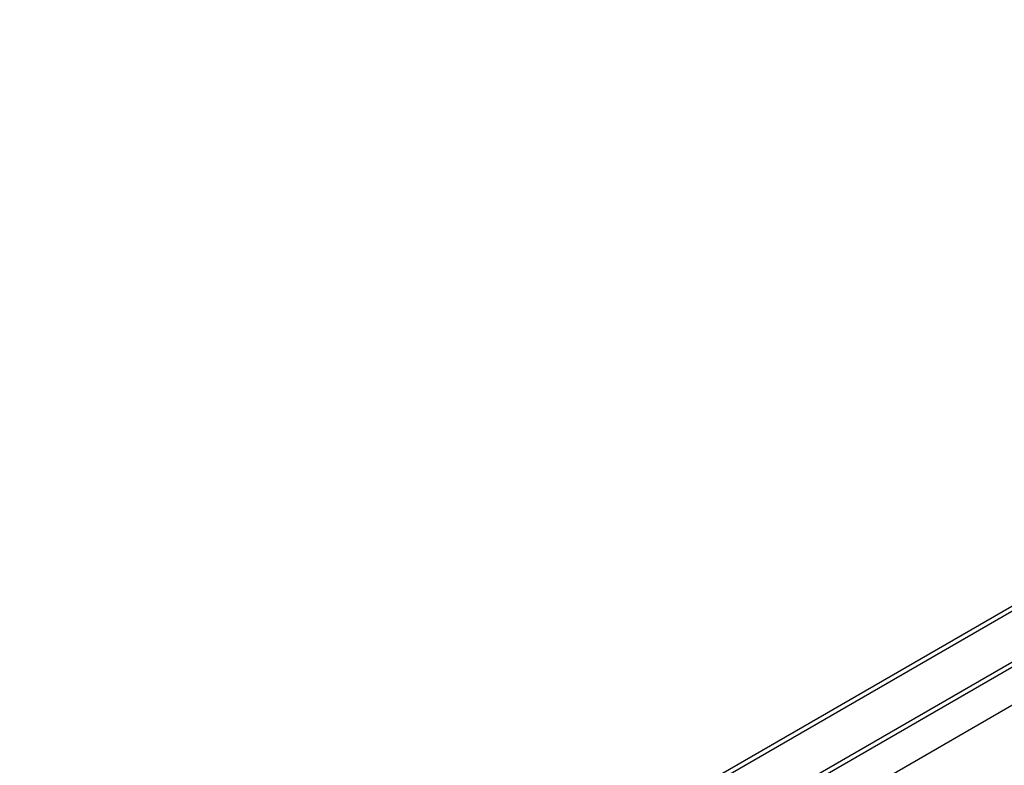
# Model space of a CAD drawing. Units: inches. Extents: x 666 to 1777, y -72 to 572.
# Drawn here: x 1102 to 1167, y 211 to 260 of the extents above; entities that cross this region are included whole.
import ezdxf

# ---------------------------------------------------------------- set-up
doc = ezdxf.new("R2010")
doc.units = ezdxf.units.IN
doc.header["$MEASUREMENT"] = 0
doc.layers.add('VP-EQ', color=7, linetype='Continuous', true_color=0x8a3492)
doc.styles.get("Standard").update_dxf_attribs({"font": 'arial.ttf'})
doc.dimstyles.get("Standard").update_dxf_attribs({"dimtxt": 14, "dimasz": 20, "dimexe": 20, "dimexo": 50, "dimgap": 20, "dimtad": 0, "dimdec": 0, "dimzin": 0, "dimdsep": 46, "dimtxsty": 'Standard', "dimcen": -0.09, "dimadec": 0, "dimazin": 0, "dimtfac": 1, "dimtdec": 4, "dimtofl": 0, "dimtmove": 0, "dimatfit": 3, "dimfxl": 70, "dimfxlon": 1, "dimtolj": 1, "dimtzin": 0, "dimarcsym": 0})

# ---------------------------------------------------------------- blocks, each defined once
blk = doc.blocks.new('*D35')
at = {"layer": 'Defpoints', "color": 0}
for p in [(1418.361, 494.015), (1418.361, 206.092), (1113.08, 194.514)]:
    blk.add_point(p, dxfattribs=at)
at = {"layer": 'VP-EQ', "color": 0, "lineweight": -2}
for p, q in [((1113.08, 424.015), (1113.08, 514.015)), ((1418.361, 424.015), (1418.361, 514.015)), ((1133.08, 494.015), (1230.306, 494.015)), ((1398.361, 494.015), (1301.134, 494.015))]:
    blk.add_line(p, q, dxfattribs=at)
at = {"layer": 'VP-EQ', "color": 0}
for points in [[(1133.08, 497.349), (1133.08, 490.682), (1113.08, 494.015)], [(1398.361, 490.682), (1398.361, 497.349), (1418.361, 494.015)]]:
    blk.add_solid(points, dxfattribs=at)
at = {"layer": 'VP-EQ', "color": 0, "insert": (1265.72, 494.015), "char_height": 14, "attachment_point": 5}
blk.add_mtext('\\A1;320', dxfattribs=at)
blk = doc.blocks.new('*D36')
at = {"layer": 'Defpoints', "color": 0}
for p in [(1575.485, 552.022), (1575.485, 191.545), (955.351, 186.68)]:
    blk.add_point(p, dxfattribs=at)
at = {"layer": 'VP-EQ', "color": 0, "lineweight": -2}
for p, q in [((955.351, 482.022), (955.351, 572.022)), ((1575.485, 482.022), (1575.485, 572.022)), ((975.351, 552.022), (1233.84, 552.022)), ((1555.485, 552.022), (1304.766, 552.022))]:
    blk.add_line(p, q, dxfattribs=at)
at = {"layer": 'VP-EQ', "color": 0}
for points in [[(975.351, 555.356), (975.351, 548.689), (955.351, 552.022)], [(1555.485, 548.689), (1555.485, 555.356), (1575.485, 552.022)]]:
    blk.add_solid(points, dxfattribs=at)
at = {"layer": 'VP-EQ', "color": 0, "insert": (1269.303, 552.022), "char_height": 14, "attachment_point": 5}
blk.add_mtext('\\A1;620', dxfattribs=at)
blk = doc.blocks.new('1236')
at = {"color": 7, "linetype": 'Continuous', "lineweight": 25}
for p, q in [((1071.606, -370.739), (1134.539, -334.404)), ((1134.683, -334.667), (1071.766, -370.993)), ((1073.216, -373.504), (1136.133, -337.179)), ((1136.289, -337.436), (1073.356, -373.77)), ((1139.278, -338.227), (1070.214, -378.101))]:
    blk.add_line(p, q, dxfattribs=at)
blk = doc.blocks.new('rb1236 2d')
at = {"layer": 'VP-EQ', "color": 0}
blk.add_blockref('1236', (65.572, 574.847), dxfattribs=at)

msp = doc.modelspace()

# ---------------------------------------------------------------- block references
at = {"layer": 'VP-EQ', "color": 0}
msp.add_blockref('rb1236 2d', (0, 0), dxfattribs=at)

# ---------------------------------------------------------------- dimensions: what is measured, and where the dimension line sits
dim = msp.add_linear_dim(base=(1575.485, 552.022), p1=(955.351, 186.68), p2=(1575.485, 191.545), dimstyle='Standard', dxfattribs=at)
dim.commit()
dim.dimension.update_dxf_attribs({"geometry": '*D36', "text_midpoint": (1269.303, 552.022), "dimtype": 160})
dim = msp.add_linear_dim(base=(1418.361, 494.015), p1=(1113.08, 194.514), p2=(1418.361, 206.092), text='320', dimstyle='Standard', dxfattribs=at)
dim.commit()
dim.dimension.update_dxf_attribs({"geometry": '*D35', "text_midpoint": (1265.72, 494.015)})

doc.saveas('drawing.dxf')
